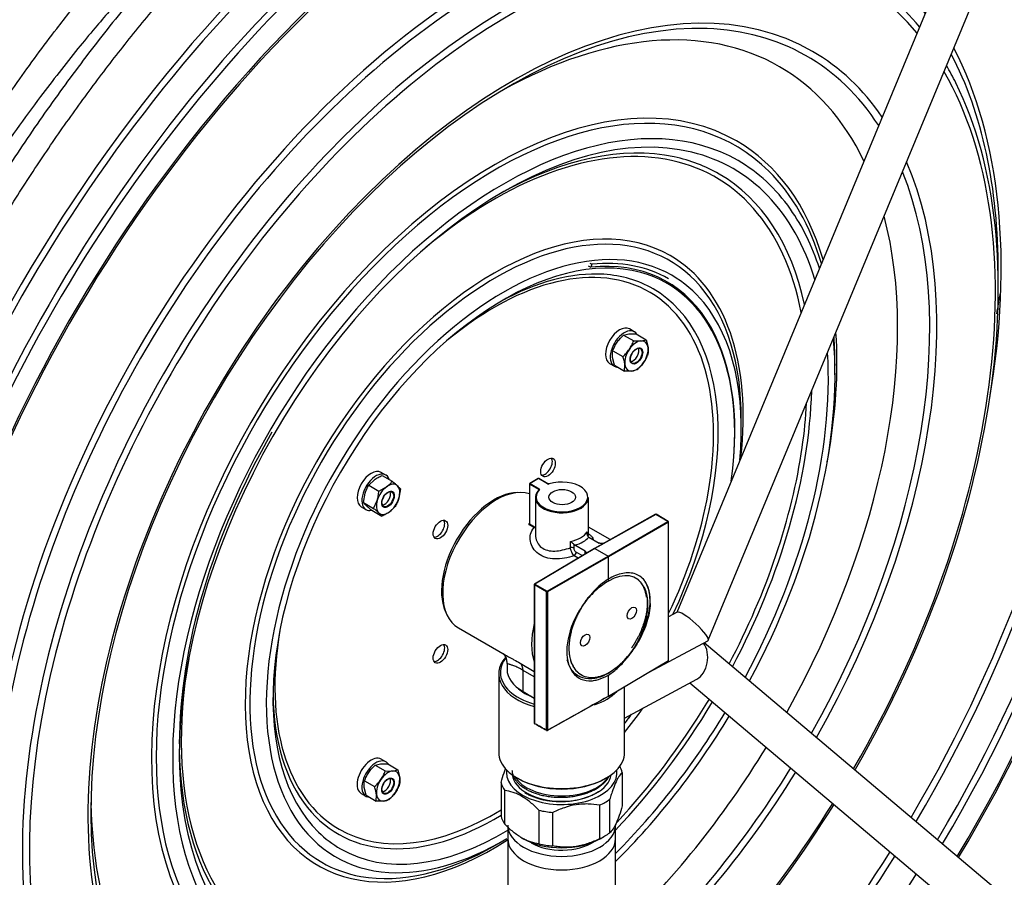
# Model space of a CAD drawing. Units: millimetres. Extents: x -2315 to 298, y -456 to 718.
# Drawn here: x -740 to -442, y -61 to 198 of the extents above; entities that cross this region are included whole.
import ezdxf

# ---------------------------------------------------------------- set-up
doc = ezdxf.new("R2010")
doc.units = ezdxf.units.MM
doc.layers.add('C__USERS_MARCIN_', color=7, linetype='Continuous')
doc.layers.add('Default', color=7, linetype='Continuous')

# ---------------------------------------------------------------- blocks, each defined once
blk = doc.blocks.new('SE1')
at = {"layer": 'C__USERS_MARCIN_', "color": 7, "linetype": 'Continuous'}
for p, q in [((211.7, 152.204), (194.348, 110.359)), ((195.297, 109.515), (212.892, 151.946)), ((191.674, 120.825), (191.752, 120.78)), ((191.72, 120.905), (191.778, 120.871)), ((191.778, 120.871), (191.752, 120.78)), ((204.055, 120.148), (204.055, 120.637)), ((192.741, 118.734), (192.898, 118.77)), ((192.741, 118.734), (193.046, 118.558)), ((193.062, 118.834), (192.92, 118.916)), ((193.118, 118.769), (193.422, 118.593)), ((193.046, 118.558), (193.266, 118.558)), ((193.422, 118.593), (193.48, 118.356)), ((192.468, 117.823), (192.411, 118.06)), ((192.416, 118.261), (192.721, 118.085)), ((192.32, 117.876), (192.462, 117.795)), ((192.468, 117.823), (192.773, 117.647)), ((192.773, 117.647), (192.779, 117.848)), ((199.124, 117.527), (199.124, 117.814)), ((193.149, 117.683), (192.993, 117.647)), ((196.296, 115.894), (196.296, 116.181)), ((185.562, 114.504), (185.42, 114.586)), ((185.451, 114.492), (185.755, 114.316)), ((185.046, 114.198), (185.217, 114.363)), ((185.046, 114.198), (185.35, 114.022)), ((189.897, 114.236), (189.897, 113.036)), ((190.178, 114.069), (189.902, 114.228)), ((189.902, 114.228), (189.902, 113.027)), ((190.161, 114.4), (189.907, 114.253)), ((190.171, 114.399), (189.917, 114.252)), ((189.917, 114.252), (190.192, 114.093)), ((190.447, 114.24), (190.171, 114.399)), ((190.457, 114.241), (190.181, 114.4)), ((184.888, 113.672), (184.935, 113.954)), ((185.35, 114.022), (185.584, 114.151)), ((186.003, 114.084), (185.955, 113.803)), ((190.178, 114.051), (190.178, 114.069)), ((184.888, 113.672), (185.193, 113.497)), ((185.193, 113.497), (185.303, 113.741)), ((190.078, 113.828), (190.078, 112.699)), ((191.678, 112.7), (191.678, 113.828)), ((184.82, 113.546), (184.962, 113.465)), ((185.135, 113.44), (185.44, 113.264)), ((185.845, 113.558), (185.674, 113.393)), ((193.704, 113.319), (191.865, 112.29)), ((193.714, 113.318), (191.875, 112.289)), ((194.08, 113.106), (193.714, 113.318)), ((194.09, 113.107), (193.724, 113.319)), ((190.037, 112.918), (189.89, 113.004)), ((189.902, 113.027), (190.05, 112.942)), ((192.271, 112.06), (194.08, 113.106)), ((194.094, 113.082), (192.285, 112.036)), ((194.094, 108.902), (194.094, 113.082)), ((194.1, 108.91), (194.1, 113.09)), ((191.636, 112.79), (191.636, 112.71)), ((192.338, 112.554), (191.678, 112.935)), ((191.134, 112.312), (191.134, 112.5)), ((191.236, 112.411), (191.236, 112.299)), ((191.266, 112.387), (191.236, 112.411)), ((191.581, 112.206), (191.266, 112.387)), ((191.66, 112.656), (191.69, 112.632)), ((191.69, 112.632), (192.005, 112.45)), ((191.865, 112.29), (190.055, 111.212)), ((191.875, 112.289), (190.065, 111.211)), ((191.309, 112.18), (191.498, 112.071)), ((191.58, 112.126), (191.58, 112.195)), ((191.875, 112.289), (192.271, 112.06)), ((190.431, 111), (192.271, 112.06)), ((192.285, 112.036), (190.445, 110.975)), ((191.371, 111.996), (191.25, 112.065)), ((192.285, 111.301), (192.285, 112.036)), ((190.045, 111.195), (190.045, 107.012)), ((190.065, 111.211), (190.431, 111)), ((190.417, 110.975), (190.051, 111.187)), ((190.051, 111.187), (190.051, 107.004)), ((190.417, 106.796), (190.417, 110.975)), ((190.445, 110.975), (190.445, 106.796)), ((194.357, 110.364), (194.1, 110.226)), ((187.755, 109.889), (189.162, 109.077)), ((193.367, 108.468), (195.284, 109.501)), ((212.784, 94.572), (195.173, 109.441)), ((189.221, 108.826), (189.221, 108.64)), ((189.622, 108.821), (190.045, 108.577)), ((192.285, 107.827), (194.094, 108.902)), ((190.045, 108.411), (189.704, 108.607)), ((189.704, 107.967), (189.704, 108.607)), ((188.971, 108.5), (188.971, 106.132)), ((192.285, 107.827), (192.285, 108.466)), ((192.771, 107.168), (194.954, 108.343)), ((194.745, 108.231), (211.816, 93.818)), ((189.704, 107.967), (190.045, 107.772)), ((192.771, 106.132), (192.771, 108.115)), ((189.978, 107.806), (189.811, 107.89)), ((190.445, 106.796), (192.285, 107.827)), ((185.562, 105.844), (185.42, 105.925)), ((185.241, 105.743), (185.398, 105.779)), ((185.241, 105.743), (185.546, 105.568)), ((185.546, 105.568), (185.766, 105.567)), ((185.618, 105.779), (185.922, 105.603)), ((185.922, 105.603), (185.98, 105.366)), ((184.916, 105.27), (185.221, 105.095)), ((189.528, 105.357), (189.563, 105.336)), ((192.179, 105.336), (192.215, 105.357)), ((192.702, 105.526), (192.702, 104.513)), ((184.968, 104.833), (184.911, 105.07)), ((189.04, 105.22), (189.04, 104.208)), ((189.153, 103.964), (189.153, 104.977)), ((184.82, 104.886), (184.962, 104.804)), ((184.968, 104.833), (185.273, 104.657)), ((185.273, 104.657), (185.279, 104.857)), ((185.649, 104.692), (185.493, 104.656)), ((192.324, 103.7), (192.324, 104.712)), ((190.185, 104.381), (190.185, 103.369)), ((192.016, 104.534), (192.016, 103.522)), ((190.606, 103.303), (190.606, 104.316)), ((189.246, 103.928), (189.246, 103.52)), ((192.496, 103.52), (192.496, 103.928)), ((188.876, 103.33), (189.125, 103.473)), ((189.669, 103.544), (189.69, 103.532)), ((192.052, 103.532), (192.179, 103.605))]:
    blk.add_line(p, q, dxfattribs=at)
for centre, start, end in [((189.917, 114.236), 120, 180), ((190.171, 114.383), 60, 120), ((193.714, 113.301), 60, 119.2367), ((194.08, 113.09), 0, 60), ((190.065, 111.195), 120.7633, 180), ((194.08, 108.91), 300.9093, 0), ((190.065, 107.012), 180, 240.2944), ((190.431, 106.804), 240.3655, 299.0899)]:
    blk.add_arc(centre, 0.02, start, end, dxfattribs=at)
for centre, major_axis, ratio, start_param, end_param in [((188.835, 111.921), (14.325, 24.811), 0.57735, 0, 3.949198), ((188.897, 111.885), (-14.219, -24.627), 0.57735, 3.02178, 6.283185), ((189.321, 111.641), (13.919, 24.108), 0.57735, 0, 3.503556), ((189.383, 111.605), (-13.813, -23.925), 0.57735, 3.047589, 6.283185), ((189.383, 111.605), (13.312, 23.057), 0.57735, 0, 3.920153), ((189.321, 111.641), (-13.206, -22.874), 0.57735, 3.453674, 5.986428), ((189.383, 111.605), (-13.813, -23.925), 0.57735, 1.543765, 2.968595), ((188.835, 111.921), (10.825, 18.749), 0.57735, 0, 3.954023), ((189.383, 111.605), (13.312, 23.057), 0.57735, 4.68823, 6.094384), ((188.897, 111.885), (-10.719, -18.565), 0.57735, 2.902201, 6.283185), ((189.321, 111.641), (-13.206, -22.874), 0.57735, 1.547761, 2.944255), ((189.321, 111.641), (10.419, 18.046), 0.57735, 0, 3.513817), ((188.897, 111.885), (12.906, 22.355), 0.57735, 4.694615, 6.039891), ((189.383, 111.605), (-10.313, -17.862), 0.57735, 2.93367, 6.283185), ((188.835, 111.921), (-12.8, -22.171), 0.57735, 1.554235, 2.888799), ((189.321, 111.641), (13.919, 24.108), 0.57735, 4.685237, 5.931987), ((189.383, 111.605), (9.062, 15.696), 0.57735, 0, 3.916301), ((189.321, 111.641), (10.419, 18.046), 0.57735, 6.073547, 6.283185), ((189.321, 111.641), (-8.956, -15.512), 0.57735, 3.438531, 5.982945), ((188.835, 111.921), (8.612, 14.917), 0.57735, 0, 0.765646), ((189.321, 111.641), (-8.956, -15.512), 0.57735, 2.854969, 3.438531), ((189.383, 111.605), (9.062, 15.696), 0.57735, 6.010717, 6.283185), ((188.835, 111.921), (10.825, 18.749), 0.57735, 5.282615, 5.933654), ((188.897, 111.885), (-10.719, -18.565), 0.57735, 2.356194, 2.792403), ((188.835, 111.921), (8.612, 14.917), 0.57735, 5.908943, 6.283185), ((189.383, 111.605), (-10.313, -17.862), 0.57735, 1.570796, 2.821433), ((189.321, 111.641), (10.419, 18.046), 0.57735, -0.3651, -0.320801), ((188.835, 111.921), (7.317, 12.674), 0.57735, 0, 3.966899), ((189.321, 111.641), (10.419, 18.046), 0.57735, 4.712394, 5.918085), ((188.876, 111.897), (-7.247, -12.551), 0.57735, 2.991851, 6.283185), ((189.125, 111.754), (7.071, 12.247), 0.57735, 0, 3.412164), ((189.125, 111.754), (-6.929, -12.002), 0.57735, 3.308681, 6.129207), ((188.835, 111.921), (7.317, 12.674), 0.57735, 5.782667, 6.283185), ((188.835, 111.921), (-6.683, -11.575), 0.57735, 2.553608, 4.14597), ((188.876, 111.897), (6.753, 11.697), 0.57735, 0.185364, 0.772459), ((188.876, 111.897), (6.753, 11.697), 0.57735, 0, 0.185364), ((189.125, 111.754), (-6.929, -12.002), 0.57735, 2.646054, 3.308681), ((189.125, 111.754), (7.071, 12.247), 0.57735, 6.022693, 6.283185), ((188.876, 111.897), (-7.247, -12.551), 0.57735, 2.639885, 2.991851), ((189.383, 111.605), (9.062, 15.696), 0.57735, 4.725461, 5.877272), ((188.876, 111.897), (6.753, 11.697), 0.57735, 5.714721, 6.283185), ((189.321, 111.641), (-8.956, -15.512), 0.57735, 1.585972, 2.718579), ((188.835, 111.921), (5.317, 9.21), 0.57735, 0, 3.980785), ((189.125, 111.754), (7.071, 12.247), 0.57735, 5.805025, 6.022693), ((188.835, 111.921), (8.612, 14.917), 0.57735, 4.738173, 5.756938), ((188.876, 111.897), (-5.247, -9.087), 0.57735, 2.942116, 6.283185), ((189.125, 111.754), (5.071, 8.783), 0.57735, 0, 3.421199), ((189.125, 111.754), (-4.929, -8.538), 0.57735, 3.291317, 6.136364), ((189.1, 111.768), (-4.95, -8.574), 0.57735, 2.178805, 3.538505), ((188.835, 111.921), (5.317, 9.21), 0.57735, 5.35959, 6.283185), ((188.835, 111.921), (-4.683, -8.111), 0.57735, 2.132725, 4.138176), ((189.1, 111.768), (-5, -8.66), 0.57735, 3.141593, 3.538505), ((188.876, 111.897), (4.753, 8.233), 0.57735, 0.27819, 0.764898), ((188.876, 111.897), (4.753, 8.233), 0.57735, 0, 0.27819), ((189.125, 111.754), (-4.929, -8.538), 0.57735, 2.181597, 3.291317), ((189.125, 111.754), (5.071, 8.783), 0.57735, 6.068528, 6.283185), ((188.876, 111.897), (4.753, 8.233), 0.57735, 4.848609, 6.283185), ((188.876, 111.897), (-5.247, -9.087), 0.57735, 2.356194, 2.942116), ((189.125, 111.754), (5.071, 8.783), 0.57735, 5.386675, 6.068528), ((192.62, 118.396), (-0.3, -0.52), 0.57735, 3.141593, 6.283185), ((192.762, 118.314), (-0.3, -0.52), 0.57735, 2.835627, 6.283185), ((189.125, 111.754), (7.071, 12.247), 0.57735, 4.76224, 5.595809), ((188.835, 111.921), (7.317, 12.674), 0.57735, 5.269046, 5.575908), ((188.876, 111.897), (-7.247, -12.551), 0.57735, -3.926991, -3.852652), ((193.129, 118.102), (0.25, 0.433), 0.57735, 0.389073, 1.43627), ((193.027, 118.161), (-0.125, -0.217), 0.57735, 0.391784, 2.749809), ((193.129, 118.102), (-0.25, -0.433), 0.57735, 2.483468, 3.530665), ((193.129, 118.102), (0.25, 0.433), 0.57735, 4.577863, 5.62506), ((193.129, 118.102), (-0.25, -0.433), 0.57735, 4.577863, 5.62506), ((189.125, 111.754), (-6.929, -12.002), 0.57735, 1.623797, 2.427448), ((192.762, 118.314), (-0.3, -0.52), 0.57735, 0, 0.305966), ((193.129, 118.102), (0.25, 0.433), 0.57735, 2.483468, 3.530665), ((193.129, 118.102), (-0.25, -0.433), 0.57735, 0.389073, 1.43627), ((188.876, 111.897), (6.753, 11.697), 0.57735, 4.773341, 5.465343), ((188.835, 111.921), (-6.683, -11.575), 0.57735, -4.106515, -3.990305), ((188.876, 111.897), (6.753, 11.697), 0.57735, 1.570796, 2.356194), ((188.835, 111.921), (-6.683, -11.575), 0.57735, 1.634149, 2.176671), ((190.371, 114.787), (-0.155, -0.268), 0.57735, 0.289135, 2.852457), ((188.835, 111.921), (7.317, 12.674), 0.57735, -1.026254, -1.014139), ((185.12, 114.066), (-0.3, -0.52), 0.57735, 3.141593, 6.283185), ((185.262, 113.984), (-0.3, -0.52), 0.57735, 2.668872, 6.283185), ((185.629, 113.772), (-0.25, -0.433), 0.57735, 3.007066, 4.054264), ((185.629, 113.772), (0.25, 0.433), 0.57735, 5.101462, 6.148659), ((189.917, 114.236), (0.02, 0), 0.57735, 3.141593, 3.926991), ((189.917, 114.236), (-0.01, -0.0173), 0.57735, 3.926991, 5.497787), ((189.917, 114.236), (0.01, -0.0173), 0.57735, 2.356194, 3.141593), ((190.878, 113.844), (0.78, 0), 0.57735, 2.627815, 8.367759), ((190.171, 114.383), (0.01, -0.0173), 0.57735, 2.356194, 3.141593), ((190.171, 114.383), (-0.01, -0.0173), 0.57735, 3.141593, 3.926991), ((190.447, 114.224), (-0.01, -0.0173), 0.57735, 3.141808, 3.926991), ((190.475, 114.256), (-0.04, 0), 0.57735, 0.785398, 2.084574), ((190.495, 114.22), (0.0062, -0.019), 0.401284, 2.459618, 3.156175), ((185.629, 113.772), (-0.25, -0.433), 0.57735, 4.054264, 5.101462), ((185.527, 113.831), (-0.125, -0.217), 0.57735, 0.391784, 2.749809), ((188.835, 111.921), (1.125, 1.949), 0.57735, 0.332127, 2.809465), ((188.905, 111.88), (1.15, 1.992), 0.57735, 0.130042, 3.141593), ((190.878, 113.828), (0.8, 0), 0.57735, 2.627815, 6.283185), ((190.192, 114.077), (0.01, 0.0173), 0.57735, 0.785398, 2.356194), ((190.164, 114.06), (-0.02, 0), 0.57735, 3.293887, 3.926991), ((190.199, 114.049), (0.0143, -0.014), 0.711082, 3.158496, 3.748985), ((190.199, 114.049), (0.0143, -0.014), 0.711082, 2.178189, 3.158496), ((190.164, 114.077), (-0.04, 0), 0.57735, 2.627815, 3.926991), ((188.835, 111.921), (-4.683, -8.111), 0.57735, 1.704457, 2.132725), ((185.629, 113.772), (-0.25, -0.433), 0.57735, 5.101462, 6.148659), ((185.629, 113.772), (0.25, 0.433), 0.57735, 4.054264, 5.101462), ((185.262, 113.984), (-0.3, -0.52), 0.57735, 0, 0.446851), ((185.629, 113.772), (0.25, 0.433), 0.57735, 3.007066, 4.054264), ((193.714, 113.301), (0.0098, -0.0175), 0.577316, 2.363916, 3.141593), ((193.714, 113.301), (-0.01, -0.0173), 0.57735, 3.141593, 3.919299), ((187.121, 112.911), (-0.155, -0.268), 0.57735, 0.289135, 2.852457), ((189.888, 113.055), (-0.0111, 0.0166), 0.530816, 2.320264, 2.866519), ((189.888, 113.019), (0.01, 0.0173), 0.57735, 4.021961, 5.497787), ((194.08, 113.09), (-0.01, -0.0173), 0.57735, 3.141593, 3.919299), ((194.08, 113.09), (-0.01, 0.0173), 0.58679, 3.926499, 5.497228), ((194.08, 113.09), (-0.02, 0), 0.57735, 2.364921, 3.141593), ((190.036, 112.934), (-0.01, -0.0173), 0.57735, 0.880368, 2.356194), ((190.878, 112.938), (0.8, 0), 0.57735, 5.037233, 5.958341), ((190.878, 112.856), (0.9, 0), 0.57735, 5.15795, 5.837624), ((191.166, 112.258), (0.1, 0), 0.57735, 0.785398, 1.89564), ((191.238, 112.139), (0.05, 0.0866), 0.57735, 4.094439, 5.497787), ((191.665, 112.146), (-0.06, 0.104), 0.577316, 0.676235, 0.785369), ((191.51, 112.154), (-0.1, 0), 0.57735, 3.140222, 3.926991), ((191.875, 112.272), (0.01, -0.0173), 0.577316, 2.356224, 3.149284), ((192.271, 112.044), (-0.01, 0.0173), 0.577389, 3.927016, 5.497745), ((192.285, 109.929), (-0.829, -1.461), 0.57229, 2.78096, 3.922703), ((190.065, 111.195), (0.02, 0), 0.57735, 3.141593, 3.926991), ((190.065, 111.195), (0.01, 0.0173), 0.57735, 0.79309, 2.356194), ((190.065, 111.195), (0.0102, -0.0172), 0.577316, 2.348532, 3.141591), ((192.285, 109.929), (0.851, 1.449), 0.582366, 0.789838, 0.934995), ((190.431, 110.983), (-0.01, -0.0173), 0.57735, 3.934683, 5.497787), ((190.431, 110.983), (0.02, 0), 0.57735, 3.926991, 5.48906), ((190.431, 110.983), (0.01, -0.0173), 0.567832, 0.785941, 2.35667), ((194.821, 109.932), (0.471, -0.426), 0.204185, 0, 3.069053), ((191.603, 110.323), (-1.163, -1.984), 0.581767, 5.186919, 5.816453), ((188.835, 111.921), (-4.683, -8.111), 0.57735, 5.283589, 6.283185), ((194.821, 108.953), (0.068, 0.652), 0.697327, 3.584665, 5.608665), ((194.821, 109.932), (0.471, -0.426), 0.204185, 6.210646, 6.283185), ((187.121, 109.158), (-0.155, -0.268), 0.57735, 0.289135, 2.852457), ((188.835, 111.921), (-6.683, -11.575), 0.57735, 5.278808, 6.283185), ((190.871, 108.5), (1.9, 0), 0.57735, 2.673482, 4.26252), ((190.871, 108.541), (-1.85, 0), 0.57735, 5.847789, 6.283185), ((189.351, 108.403), (0.25, 0.433), 0.57735, 5.497787, 6.193094), ((194.08, 108.91), (-0.0103, 0.0172), 0.576793, 3.141593, 3.917791), ((194.08, 108.91), (-0.02, 0), 0.57735, 2.364921, 3.141593), ((190.871, 108.541), (-1.85, 0), 0.57735, 0, 1.107835), ((190.871, 108.64), (1.65, 0), 0.57735, 3.141593, 3.926991), ((192.285, 109.929), (0.835, 1.446), 0.57735, 2.740591, 3.150712), ((190.871, 108.541), (1.555, 0), 0.57735, 3.670796, 4.064442), ((190.871, 108.5), (-1.505, 0), 0.57735, 0.579226, 0.785398), ((190.871, 108.624), (1.632, 0), 0.57735, 3.831046, 3.926991), ((190.871, 108.502), (1.5, 0), 0.57735, 3.767434, 3.926991), ((189.719, 107.975), (0.01, 0.0173), 0.57735, 2.356194, 3.809071), ((190.871, 108.5), (1.9, 0), 0.57735, 5.259746, 5.777346), ((188.876, 111.897), (4.753, 8.233), 0.57735, 2.374529, 2.919174), ((189.704, 107.829), (-0.075, -0.13), 0.57735, -3.926991, -3.776907), ((188.876, 111.897), (6.753, 11.697), 0.57735, 4.315741, 4.682888), ((188.835, 111.921), (-6.683, -11.575), 0.57735, 1.532386, 1.542717), ((189.125, 111.754), (-6.929, -12.002), 0.57735, 1.137583, 1.535711), ((188.835, 111.921), (-6.683, -11.575), 0.57735, 1.187837, 1.532386), ((189.125, 111.754), (5.071, 8.783), 0.57735, 4.460403, 4.552507), ((189.125, 111.754), (7.071, 12.247), 0.57735, 4.270032, 4.675939), ((189.125, 111.754), (-4.929, -8.538), 0.57735, 1.335838, 1.372951), ((189.1, 111.768), (-4.95, -8.574), 0.57735, 1.337461, 1.372871), ((190.065, 107.012), (0.02, 0), 0.57735, 3.141594, 3.926991), ((190.065, 107.012), (0.0099, 0.0174), 0.580756, 2.353219, 3.141593), ((190.065, 107.012), (0.0099, 0.0174), 0.580756, 3.141593, 3.913414), ((190.431, 106.804), (0.0099, 0.0174), 0.581571, 2.352498, 3.141593), ((190.431, 106.804), (0.02, 0), 0.57735, 3.926991, 5.48906), ((190.431, 106.804), (-0.0097, 0.0175), 0.57781, 3.141593, 3.936123), ((188.876, 111.897), (6.753, 11.697), 0.57735, 2.369133, 2.873566), ((188.835, 111.921), (8.612, 14.917), 0.57735, 4.232636, 4.667446), ((185.12, 105.406), (0.3, 0.52), 0.57735, 0, 3.141593), ((185.262, 105.324), (0.3, 0.52), 0.57735, 0, 3.447558), ((185.262, 105.324), (0.3, 0.52), 0.57735, 5.97722, 6.283185), ((190.871, 106.132), (-1.9, 0), 0.57735, 0, 3.141593), ((188.835, 111.921), (-12.8, -22.171), 0.57735, 5.305445, 6.283185), ((185.629, 105.112), (0.25, 0.433), 0.57735, 0.389073, 1.43627), ((185.629, 105.112), (-0.25, -0.433), 0.57735, 2.483468, 3.530665), ((190.871, 105.52), (-1.67, 0), 0.57735, 0, 3.227483), ((190.871, 105.52), (-1.67, 0), 0.57735, 6.197295, 6.283185), ((189.321, 111.641), (-8.956, -15.512), 0.57735, 1.039283, 1.518016), ((190.871, 105.373), (1.85, 0), 0.57735, 0.143666, 0.322495), ((185.629, 105.112), (-0.25, -0.433), 0.57735, 4.577863, 5.62506), ((185.527, 105.171), (-0.125, -0.217), 0.57735, 0.391784, 2.749809), ((185.629, 105.112), (0.25, 0.433), 0.57735, 4.577863, 5.62506), ((190.871, 105.52), (1.5, 0), 0.57735, 3.215513, 6.209265), ((190.871, 105.683), (-1.5, 0), 0.57735, 0.329484, 2.812109), ((190.871, 106.091), (1.85, 0), 0.57735, 3.926991, 5.497787), ((189.383, 111.605), (9.062, 15.696), 0.57735, 4.172922, 4.65831), ((190.871, 105.373), (-1.85, 0), 0.57735, 0.143666, 0.379933), ((185.629, 105.112), (0.25, 0.433), 0.57735, 2.483468, 3.530665), ((185.629, 105.112), (-0.25, -0.433), 0.57735, 0.389073, 1.43627), ((190.871, 105.373), (1.85, 0), 0.57735, -0.903532, -0.667265), ((188.835, 111.921), (8.612, 14.917), 0.57735, 2.375946, 3.960872), ((188.876, 111.897), (4.753, 8.233), 0.57735, 2.919174, 3.951405), ((188.835, 111.921), (-4.683, -8.111), 0.57735, 0, 0.816439), ((190.871, 105.373), (-1.85, 0), 0.57735, 1.190864, 1.42713), ((189.383, 111.605), (-10.313, -17.862), 0.57735, 1.000534, 1.51075), ((189.321, 111.641), (10.419, 18.046), 0.57735, 4.14441, 4.652518), ((190.871, 104.361), (-1.85, 0), 0.57735, 0.143666, 0.379933), ((189.125, 111.754), (-4.929, -8.538), 0.57735, 0, 0.8028), ((190.871, 103.928), (1.625, 0), 0.57735, 3.141593, 6.283185), ((189.125, 111.754), (-4.929, -8.538), 0.57735, 6.136364, 6.283185), ((189.125, 111.754), (5.071, 8.783), 0.57735, 3.421199, 3.939113), ((190.871, 103.52), (1.625, 0), 0.57735, 3.141651, 6.283142), ((190.871, 104.214), (-1.67, 0), 0.57735, 0.785398, 2.356194), ((190.871, 104.361), (1.85, 0), 0.57735, -0.903532, -0.667265), ((188.876, 111.897), (-5.247, -9.087), 0.57735, 0.204852, 0.785398), ((190.871, 103.928), (-1.3, 0), 0.57735, 0.785398, 2.416086), ((190.871, 104.361), (-1.85, 0), 0.57735, 1.190864, 1.42713), ((188.897, 111.885), (12.906, 22.355), 0.57735, 4.124981, 4.647541), ((188.835, 111.921), (-12.8, -22.171), 0.57735, 0.988678, 1.506767), ((188.876, 111.897), (-5.247, -9.087), 0.57735, 0, 0.204852), ((189.321, 111.641), (-13.206, -22.874), 0.57735, 0.955352, 1.501768)]:
    blk.add_ellipse(centre, major_axis=major_axis, ratio=ratio, start_param=start_param, end_param=end_param, dxfattribs=at)
for centre, major_axis in [((193.129, 118.102), (0.134, 0.232)), ((193.122, 118.106), (-0.125, -0.217)), ((190.46, 114.736), (-0.155, -0.268)), ((185.629, 113.772), (0.134, 0.232)), ((185.622, 113.776), (-0.125, -0.217)), ((190.888, 113.838), (0.4, 0)), ((187.21, 112.859), (-0.155, -0.268)), ((192.993, 110.337), (-0.1, -0.173)), ((191.578, 109.521), (-0.1, -0.173)), ((187.21, 109.107), (-0.155, -0.268)), ((185.629, 105.112), (0.134, 0.232)), ((185.622, 105.116), (-0.125, -0.217))]:
    blk.add_ellipse(centre, major_axis=major_axis, ratio=0.57735, dxfattribs=at)
for points, knots in [([(168.505, 89.405), (168.452, 89.509), (168.25, 89.9), (167.917, 90.723), (167.544, 91.806), (167.231, 92.96), (166.98, 94.165), (166.792, 95.422), (166.667, 96.725), (166.606, 98.073), (166.609, 99.459), (166.676, 100.882), (166.807, 102.337), (167.001, 103.819), (167.259, 105.324), (167.579, 106.848), (167.961, 108.387), (168.403, 109.936), (168.904, 111.49), (169.463, 113.045), (170.079, 114.597), (170.749, 116.141), (171.472, 117.673), (172.245, 119.188), (173.066, 120.682), (173.934, 122.15), (174.845, 123.588), (175.796, 124.993), (176.786, 126.359), (177.811, 127.684), (178.868, 128.963), (179.954, 130.192), (181.066, 131.369), (182.2, 132.489), (183.354, 133.55), (184.524, 134.548), (185.707, 135.481), (186.899, 136.346), (188.096, 137.14), (189.296, 137.862), (190.494, 138.509), (191.687, 139.079), (192.872, 139.572), (194.045, 139.985), (195.202, 140.318), (196.345, 140.572), (197.451, 140.735), (198.249, 140.814), (198.62, 140.815), (198.661, 140.815)], [0, 0, 0, 0, 0.00651, 0.028598, 0.050661, 0.072703, 0.094731, 0.11675, 0.138764, 0.160775, 0.182785, 0.204795, 0.226808, 0.248823, 0.270841, 0.292863, 0.314887, 0.336914, 0.358945, 0.380977, 0.403012, 0.425049, 0.447087, 0.469126, 0.491166, 0.513206, 0.535246, 0.557286, 0.579324, 0.601361, 0.623396, 0.645428, 0.667458, 0.689485, 0.711509, 0.733529, 0.755546, 0.777559, 0.799567, 0.821573, 0.843575, 0.865576, 0.887576, 0.909578, 0.931583, 0.953596, 0.975621, 0.997664, 1, 1, 1, 1]), ([(179.33, 130.534), (179.186, 130.375), (178.586, 129.705), (177.551, 128.485), (176.26, 126.833), (175.023, 125.116), (173.847, 123.342), (172.735, 121.518), (171.694, 119.653), (170.727, 117.754), (169.838, 115.829), (169.032, 113.888), (168.312, 111.937), (167.681, 109.986), (167.142, 108.042), (166.697, 106.115), (166.349, 104.212), (166.098, 102.341), (165.946, 100.511), (165.894, 98.729), (165.942, 97.002), (166.09, 95.34), (166.339, 93.748), (166.686, 92.234), (167.131, 90.804), (167.671, 89.465), (168.305, 88.223), (169.029, 87.085), (169.84, 86.054), (170.734, 85.136), (171.706, 84.334), (172.753, 83.651), (173.869, 83.091), (175.05, 82.655), (176.291, 82.346), (177.587, 82.163), (178.932, 82.11), (180.32, 82.185), (181.747, 82.388), (183.205, 82.72), (184.688, 83.178), (186.19, 83.76), (187.703, 84.464), (188.986, 85.159), (189.762, 85.625), (190.032, 85.793)], [0.4429806, 0.4429806, 0.4429806, 0.4429806, 0.4462793, 0.4567688, 0.4672572, 0.4777447, 0.4882315, 0.498718, 0.5092044, 0.5196909, 0.5301779, 0.5406657, 0.5511544, 0.5616443, 0.5721358, 0.5826292, 0.5931245, 0.6036218, 0.6141215, 0.6246232, 0.6351266, 0.6456311, 0.6561352, 0.6666367, 0.6771333, 0.6876219, 0.6980985, 0.7085573, 0.7189973, 0.7294173, 0.7398184, 0.7502036, 0.7605828, 0.7709627, 0.7813506, 0.7917555, 0.8021794, 0.8126223, 0.8230826, 0.8335585, 0.8440451, 0.8545386, 0.8650361, 0.8755356, 0.8811499, 0.8811499, 0.8811499, 0.8811499]), ([(178.417, 129.846), (178.349, 129.774), (178.142, 129.552), (177.849, 129.231), (177.513, 128.857), (177.174, 128.469), (176.749, 127.972), (176.048, 127.125), (175.002, 125.786), (173.679, 123.929), (172.389, 121.91), (171.243, 119.916), (170.28, 118.056), (169.457, 116.29), (168.806, 114.742), (168.293, 113.396), (167.874, 112.195), (167.479, 110.952), (167.082, 109.552), (166.702, 107.978), (166.362, 106.238), (166.093, 104.356), (165.924, 102.285), (165.913, 100.882), (165.938, 100.147), (165.938, 100.146)], [0.0665537, 0.0665537, 0.0665537, 0.0665537, 0.0682362, 0.0717148, 0.0739339, 0.0767242, 0.0804105, 0.0849274, 0.0951196, 0.1086297, 0.1224844, 0.1344098, 0.1463441, 0.156951, 0.1667202, 0.1744406, 0.1812891, 0.1884086, 0.1969157, 0.2066536, 0.2171051, 0.2290058, 0.2419831, 0.2570191, 0.2570432, 0.2570432, 0.2570432, 0.2570432]), ([(165.953, 97.205), (165.892, 97.576), (165.755, 98.573), (165.634, 100.256), (165.636, 102.094), (165.739, 103.828), (165.918, 105.486), (166.2, 107.279), (166.571, 109.061), (166.972, 110.644), (167.324, 111.863), (167.627, 112.828), (167.959, 113.817), (168.412, 115.069), (169.028, 116.618), (169.79, 118.35), (170.697, 120.212), (171.791, 122.24), (173.044, 124.323), (174.349, 126.272), (175.351, 127.634), (175.894, 128.333), (176.029, 128.505)], [0.2232962, 0.2232962, 0.2232962, 0.2232962, 0.2314342, 0.2447242, 0.257754, 0.2672148, 0.2773939, 0.2882639, 0.299531, 0.3089788, 0.3160612, 0.3208058, 0.3257806, 0.3332439, 0.3425753, 0.352777, 0.3636612, 0.3756792, 0.3895009, 0.4024498, 0.4133258, 0.4169153, 0.4169153, 0.4169153, 0.4169153]), ([(192.547, 118.516), (192.575, 118.556), (192.606, 118.594), (192.671, 118.667), (192.705, 118.701), (192.741, 118.734)], [0, 0, 0, 0, 0.5, 0.5, 1, 1, 1, 1]), ([(192.898, 118.77), (192.914, 118.771), (192.931, 118.772), (192.965, 118.774), (192.983, 118.774), (193.039, 118.774), (193.078, 118.772), (193.118, 118.769)], [0, 0, 0, 0, 0.25, 0.25, 0.5, 0.5, 1, 1, 1, 1]), ([(192.416, 118.261), (192.433, 118.305), (192.452, 118.349), (192.496, 118.434), (192.52, 118.476), (192.547, 118.516)], [0, 0, 0, 0, 0.5, 0.5, 1, 1, 1, 1]), ([(192.915, 118.303), (192.942, 118.343), (192.967, 118.386), (193.01, 118.471), (193.029, 118.514), (193.046, 118.558)], [0, 0, 0, 0, 0.5, 0.5, 1, 1, 1, 1]), ([(193.266, 118.558), (193.282, 118.559), (193.297, 118.561), (193.326, 118.566), (193.339, 118.568), (193.378, 118.578), (193.401, 118.585), (193.422, 118.593)], [0, 0, 0, 0, 0.25, 0.25, 0.5, 0.5, 1, 1, 1, 1]), ([(193.48, 118.356), (193.482, 118.338), (193.484, 118.32), (193.485, 118.284), (193.485, 118.267), (193.483, 118.217), (193.48, 118.186), (193.474, 118.156)], [0, 0, 0, 0, 0.25, 0.25, 0.5, 0.5, 1, 1, 1, 1]), ([(192.411, 118.06), (192.409, 118.079), (192.407, 118.097), (192.406, 118.132), (192.406, 118.149), (192.407, 118.199), (192.411, 118.231), (192.416, 118.261)], [0, 0, 0, 0, 0.25, 0.25, 0.5, 0.5, 1, 1, 1, 1]), ([(192.721, 118.085), (192.757, 118.118), (192.792, 118.153), (192.857, 118.225), (192.888, 118.263), (192.915, 118.303)], [0, 0, 0, 0, 0.5, 0.5, 1, 1, 1, 1]), ([(192.779, 117.848), (192.776, 117.866), (192.773, 117.885), (192.766, 117.924), (192.762, 117.944), (192.747, 118.003), (192.735, 118.044), (192.721, 118.085)], [0, 0, 0, 0, 0.25, 0.25, 0.5, 0.5, 1, 1, 1, 1]), ([(193.474, 118.156), (193.457, 118.112), (193.439, 118.069), (193.396, 117.983), (193.371, 117.941), (193.343, 117.901)], [0, 0, 0, 0, 0.5, 0.5, 1, 1, 1, 1]), ([(193.343, 117.901), (193.316, 117.861), (193.286, 117.823), (193.221, 117.75), (193.185, 117.716), (193.149, 117.683)], [0, 0, 0, 0, 0.5, 0.5, 1, 1, 1, 1]), ([(192.993, 117.647), (192.977, 117.645), (192.96, 117.644), (192.925, 117.643), (192.907, 117.643), (192.852, 117.643), (192.813, 117.645), (192.773, 117.647)], [0, 0, 0, 0, 0.25, 0.25, 0.5, 0.5, 1, 1, 1, 1]), ([(185.217, 114.363), (185.234, 114.376), (185.252, 114.388), (185.289, 114.411), (185.308, 114.422), (185.367, 114.454), (185.408, 114.473), (185.451, 114.492)], [0, 0, 0, 0, 0.25, 0.25, 0.5, 0.5, 1, 1, 1, 1]), ([(184.935, 113.954), (184.942, 113.976), (184.95, 113.998), (184.966, 114.041), (184.974, 114.061), (185.002, 114.122), (185.023, 114.161), (185.046, 114.198)], [0, 0, 0, 0, 0.25, 0.25, 0.5, 0.5, 1, 1, 1, 1]), ([(185.584, 114.151), (185.602, 114.163), (185.618, 114.176), (185.649, 114.203), (185.664, 114.216), (185.706, 114.258), (185.732, 114.287), (185.755, 114.316)], [0, 0, 0, 0, 0.25, 0.25, 0.5, 0.5, 1, 1, 1, 1]), ([(185.755, 114.316), (185.785, 114.292), (185.813, 114.268), (185.865, 114.223), (185.89, 114.201), (185.91, 114.182)], [0, 0, 0, 0, 0.5, 0.5, 1, 1, 1, 1]), ([(185.91, 114.182), (185.931, 114.162), (185.949, 114.144), (185.979, 114.112), (185.992, 114.097), (186.003, 114.084)], [0, 0, 0, 0, 0.5, 0.5, 1, 1, 1, 1]), ([(190.489, 114.239), (190.488, 114.239), (190.486, 114.238), (190.479, 114.237), (190.471, 114.237), (190.464, 114.238), (190.459, 114.24), (190.458, 114.241), (190.457, 114.241)], [0, 0, 0, 0, 0.075366, 0.281248, 0.502899, 0.729247, 0.921909, 1, 1, 1, 1]), ([(185.303, 113.741), (185.31, 113.764), (185.316, 113.786), (185.326, 113.832), (185.331, 113.856), (185.342, 113.926), (185.347, 113.974), (185.35, 114.022)], [0, 0, 0, 0, 0.25, 0.25, 0.5, 0.5, 1, 1, 1, 1]), ([(184.98, 113.575), (184.959, 113.594), (184.941, 113.612), (184.911, 113.645), (184.899, 113.659), (184.888, 113.672)], [0, 0, 0, 0, 0.5, 0.5, 1, 1, 1, 1]), ([(185.135, 113.44), (185.106, 113.465), (185.077, 113.489), (185.025, 113.534), (185.001, 113.555), (184.98, 113.575)], [0, 0, 0, 0, 0.5, 0.5, 1, 1, 1, 1]), ([(185.955, 113.803), (185.949, 113.78), (185.941, 113.758), (185.925, 113.716), (185.916, 113.695), (185.888, 113.634), (185.867, 113.595), (185.845, 113.558)], [0, 0, 0, 0, 0.25, 0.25, 0.5, 0.5, 1, 1, 1, 1]), ([(185.348, 113.362), (185.327, 113.382), (185.303, 113.404), (185.25, 113.449), (185.222, 113.472), (185.193, 113.497)], [0, 0, 0, 0, 0.5, 0.5, 1, 1, 1, 1]), ([(185.44, 113.264), (185.429, 113.278), (185.417, 113.292), (185.387, 113.325), (185.369, 113.343), (185.348, 113.362)], [0, 0, 0, 0, 0.5, 0.5, 1, 1, 1, 1]), ([(185.674, 113.393), (185.657, 113.38), (185.639, 113.368), (185.602, 113.345), (185.583, 113.334), (185.524, 113.302), (185.483, 113.283), (185.44, 113.264)], [0, 0, 0, 0, 0.25, 0.25, 0.5, 0.5, 1, 1, 1, 1]), ([(189.889, 113.039), (189.882, 113.034), (189.878, 113.027), (189.878, 113.014), (189.882, 113.008), (189.89, 113.004)], [0, 0, 0, 0, 0.5, 0.5, 1, 1, 1, 1]), ([(191.25, 112.065), (191.061, 112.004), (190.852, 111.968), (190.474, 111.98), (190.298, 112.032), (190.037, 112.221), (189.951, 112.359), (189.9, 112.649), (189.936, 112.802), (190.037, 112.918)], [0, 0, 0, 0, 0.25, 0.25, 0.5, 0.5, 0.75, 0.75, 1, 1, 1, 1]), ([(190.078, 112.699), (190.078, 112.681), (190.079, 112.663), (190.095, 112.521), (190.157, 112.4), (190.313, 112.28), (190.375, 112.251), (190.511, 112.214), (190.586, 112.207), (190.816, 112.215), (190.982, 112.256), (191.134, 112.312)], [0.2141999, 0.2141999, 0.2141999, 0.2141999, 0.25, 0.25, 0.5, 0.5, 0.625, 0.625, 0.75, 0.75, 1, 1, 1, 1]), ([(191.636, 112.79), (191.631, 112.767), (191.63, 112.743), (191.635, 112.708), (191.637, 112.696), (191.647, 112.674), (191.652, 112.665), (191.66, 112.656)], [0, 0, 0, 0, 0.5, 0.5, 0.75, 0.75, 1, 1, 1, 1]), ([(191.666, 112.749), (191.693, 112.729), (191.717, 112.708), (191.749, 112.678), (191.759, 112.668), (191.778, 112.647), (191.786, 112.637), (191.809, 112.606), (191.82, 112.586), (191.828, 112.563), (191.829, 112.561), (191.83, 112.558)], [0.6258876, 0.6258876, 0.6258876, 0.6258876, 0.6875, 0.6875, 0.71875, 0.71875, 0.75, 0.75, 0.8125, 0.8125, 0.8193904, 0.8193904, 0.8193904, 0.8193904]), ([(191.67, 112.656), (191.674, 112.668), (191.677, 112.68), (191.678, 112.694), (191.678, 112.697), (191.678, 112.699)], [0.07471898, 0.07471898, 0.07471898, 0.07471898, 0.125, 0.125, 0.13571377, 0.13571377, 0.13571377, 0.13571377]), ([(191.236, 112.411), (191.228, 112.42), (191.22, 112.428), (191.202, 112.445), (191.193, 112.453), (191.166, 112.475), (191.149, 112.489), (191.134, 112.5)], [0, 0, 0, 0, 0.25, 0.25, 0.5, 0.5, 1, 1, 1, 1]), ([(192.149, 112.448), (192.139, 112.443), (192.128, 112.439), (192.103, 112.434), (192.089, 112.433), (192.063, 112.433), (192.05, 112.435), (192.026, 112.441), (192.015, 112.445), (192.005, 112.45)], [0, 0, 0, 0, 0.25, 0.25, 0.5, 0.5, 0.75, 0.75, 1, 1, 1, 1]), ([(191.25, 112.065), (191.236, 112.078), (191.223, 112.095), (191.196, 112.133), (191.184, 112.154), (191.168, 112.189), (191.164, 112.2), (191.155, 112.223), (191.151, 112.235), (191.14, 112.27), (191.136, 112.292), (191.134, 112.312)], [0, 0, 0, 0, 0.25, 0.25, 0.5, 0.5, 0.625, 0.625, 0.75, 0.75, 1, 1, 1, 1]), ([(191.236, 112.299), (191.236, 112.288), (191.238, 112.276), (191.246, 112.253), (191.252, 112.241), (191.265, 112.219), (191.273, 112.209), (191.291, 112.192), (191.3, 112.185), (191.309, 112.18)], [0, 0, 0, 0, 0.25, 0.25, 0.5, 0.5, 0.75, 0.75, 1, 1, 1, 1]), ([(191.581, 112.206), (191.59, 112.2), (191.598, 112.194), (191.608, 112.18), (191.611, 112.172), (191.611, 112.157), (191.609, 112.149), (191.6, 112.135), (191.594, 112.128), (191.585, 112.123)], [0, 0, 0, 0, 0.25, 0.25, 0.5, 0.5, 0.75, 0.75, 1, 1, 1, 1]), ([(191.609, 112.152), (191.609, 112.151), (191.608, 112.148), (191.606, 112.144), (191.604, 112.142)], [0.5279087, 0.5279087, 0.5279087, 0.5279087, 0.7272183, 1, 1, 1, 1]), ([(193.34, 111.361), (193.252, 111.453), (193.143, 111.513), (192.896, 111.563), (192.755, 111.554), (192.465, 111.467), (192.312, 111.389), (192.09, 111.23), (192.016, 111.168), (191.872, 111.033), (191.804, 110.96), (191.672, 110.803), (191.608, 110.718), (191.54, 110.616), (191.531, 110.603), (191.522, 110.589)], [0, 0, 0, 0, 0.125, 0.125, 0.25, 0.25, 0.375, 0.375, 0.4375, 0.4375, 0.5, 0.5, 0.5625, 0.5625, 0.572333, 0.572333, 0.572333, 0.572333]), ([(191.458, 108.478), (191.564, 108.413), (191.69, 108.384), (191.963, 108.4), (192.112, 108.446), (192.337, 108.564), (192.413, 108.613), (192.562, 108.723), (192.635, 108.785), (192.777, 108.923), (192.847, 109), (192.978, 109.16), (193.039, 109.244), (193.213, 109.512), (193.309, 109.703), (193.456, 110.093), (193.505, 110.287), (193.549, 110.658), (193.544, 110.83), (193.48, 111.133), (193.422, 111.261), (193.34, 111.361)], [0, 0, 0, 0, 0.125, 0.125, 0.25, 0.25, 0.3125, 0.3125, 0.375, 0.375, 0.4375, 0.4375, 0.5, 0.5, 0.625, 0.625, 0.75, 0.75, 0.875, 0.875, 1, 1, 1, 1]), ([(192.112, 111.188), (191.981, 111.098), (191.853, 110.985), (191.613, 110.723), (191.505, 110.577), (191.219, 110.105), (191.089, 109.756), (190.999, 109.115), (191.038, 108.825), (191.269, 108.416), (191.462, 108.299), (191.695, 108.289)], [0, 0, 0, 0, 0.125, 0.125, 0.25, 0.25, 0.5, 0.5, 0.75, 0.75, 1, 1, 1, 1]), ([(192.285, 108.466), (192.336, 108.499), (192.387, 108.534), (192.487, 108.612), (192.536, 108.654), (192.634, 108.744), (192.682, 108.792), (192.775, 108.894), (192.82, 108.946), (192.906, 109.056), (192.948, 109.113), (193.008, 109.201), (193.028, 109.231), (193.067, 109.293), (193.085, 109.324), (193.176, 109.479), (193.239, 109.607), (193.319, 109.804), (193.343, 109.87), (193.385, 110.003), (193.403, 110.069), (193.434, 110.199), (193.446, 110.264), (193.464, 110.391), (193.47, 110.453), (193.476, 110.573), (193.475, 110.631), (193.47, 110.716), (193.468, 110.744), (193.461, 110.798), (193.457, 110.825), (193.432, 110.955), (193.4, 111.048), (193.356, 111.129)], [0, 0, 0, 0, 0.0625, 0.0625, 0.125, 0.125, 0.1875, 0.1875, 0.25, 0.25, 0.3125, 0.3125, 0.34375, 0.34375, 0.375, 0.375, 0.5, 0.5, 0.5625, 0.5625, 0.625, 0.625, 0.6875, 0.6875, 0.75, 0.75, 0.8125, 0.8125, 0.84375, 0.84375, 0.875, 0.875, 1, 1, 1, 1]), ([(193.547, 110.631), (193.538, 110.526), (193.514, 110.275), (193.366, 109.792), (193.15, 109.399), (193.025, 109.224), (193.004, 109.196)], [0, 0, 0, 0, 0.20755, 0.574376, 0.940768, 1, 1, 1, 1]), ([(189.096, 109.117), (189.095, 109.117), (189.095, 109.115), (189.131, 109.089), (189.209, 108.97), (189.212, 108.876), (189.213, 108.823)], [0.1919956, 0.1919956, 0.1919956, 0.1919956, 0.2495386, 0.498772, 0.7656441, 1, 1, 1, 1]), ([(189.102, 109.112), (189.112, 109.105), (189.123, 109.099), (189.138, 109.09), (189.142, 109.088), (189.147, 109.086)], [0.59016804, 0.59016804, 0.59016804, 0.59016804, 0.625, 0.625, 0.63815171, 0.63815171, 0.63815171, 0.63815171]), ([(193.004, 109.196), (192.933, 109.103), (192.76, 108.882), (192.398, 108.565), (192.044, 108.393), (191.709, 108.331), (191.408, 108.381), (191.161, 108.6), (191.069, 108.819), (191.042, 108.926)], [0, 0, 0, 0, 0.00819956, 0.02313215, 0.03806542, 0.04543443, 0.06031794, 0.07519818, 0.08673609, 0.08673609, 0.08673609, 0.08673609]), ([(189.147, 109.086), (189.183, 109.065), (189.223, 109.043), (189.293, 109.005), (189.319, 108.991), (189.374, 108.961), (189.402, 108.945), (189.491, 108.896), (189.554, 108.861), (189.622, 108.821)], [0.6381517, 0.6381517, 0.6381517, 0.6381517, 0.75, 0.75, 0.8125, 0.8125, 0.875, 0.875, 1, 1, 1, 1]), ([(189.704, 108.607), (189.648, 108.64), (189.596, 108.667), (189.527, 108.7), (189.505, 108.71), (189.464, 108.727), (189.444, 108.735), (189.391, 108.755), (189.361, 108.765), (189.322, 108.778), (189.311, 108.781), (189.289, 108.788), (189.28, 108.791), (189.255, 108.799), (189.242, 108.804), (189.225, 108.814), (189.221, 108.819), (189.221, 108.826), (189.221, 108.826), (189.221, 108.826)], [0, 0, 0, 0, 0.125, 0.125, 0.1875, 0.1875, 0.25, 0.25, 0.375, 0.375, 0.4375, 0.4375, 0.5, 0.5, 0.625, 0.625, 0.75, 0.75, 0.7533201, 0.7533201, 0.7533201, 0.7533201]), ([(191.695, 108.289), (191.741, 108.289), (191.788, 108.292), (191.884, 108.307), (191.933, 108.318), (192.082, 108.363), (192.183, 108.407), (192.285, 108.466)], [0, 0, 0, 0, 0.25, 0.25, 0.5, 0.5, 1, 1, 1, 1]), ([(190.051, 107.004), (190.112, 106.969), (190.173, 106.935), (190.234, 106.9), (190.295, 106.865), (190.356, 106.83), (190.417, 106.796)], [0, 0, 0, 0, 0.499726, 0.499726, 0.499726, 1, 1, 1, 1]), ([(190.431, 106.787), (190.37, 106.822), (190.309, 106.857), (190.248, 106.892), (190.187, 106.926), (190.126, 106.961), (190.065, 106.996)], [0, 0, 0, 0, 0.500272, 0.500272, 0.500272, 1, 1, 1, 1]), ([(185.047, 105.525), (185.075, 105.565), (185.105, 105.603), (185.17, 105.676), (185.205, 105.71), (185.241, 105.743)], [0, 0, 0, 0, 0.5, 0.5, 1, 1, 1, 1]), ([(185.398, 105.779), (185.414, 105.781), (185.431, 105.782), (185.465, 105.783), (185.483, 105.784), (185.539, 105.783), (185.578, 105.782), (185.618, 105.779)], [0, 0, 0, 0, 0.25, 0.25, 0.5, 0.5, 1, 1, 1, 1]), ([(185.415, 105.313), (185.442, 105.353), (185.467, 105.394), (185.51, 105.48), (185.529, 105.524), (185.546, 105.568)], [0, 0, 0, 0, 0.5, 0.5, 1, 1, 1, 1]), ([(185.766, 105.567), (185.782, 105.569), (185.797, 105.571), (185.826, 105.575), (185.839, 105.578), (185.878, 105.587), (185.901, 105.595), (185.922, 105.603)], [0, 0, 0, 0, 0.25, 0.25, 0.5, 0.5, 1, 1, 1, 1]), ([(189.04, 105.22), (189.071, 105.323), (189.101, 105.42), (189.148, 105.553), (189.164, 105.596), (189.181, 105.639), (189.183, 105.641), (189.184, 105.644)], [0, 0, 0, 0, 0.25, 0.25, 0.375, 0.375, 0.3833803, 0.3833803, 0.3833803, 0.3833803]), ([(184.911, 105.07), (184.909, 105.088), (184.907, 105.107), (184.906, 105.142), (184.906, 105.159), (184.907, 105.209), (184.911, 105.24), (184.916, 105.27)], [0, 0, 0, 0, 0.25, 0.25, 0.5, 0.5, 1, 1, 1, 1]), ([(184.916, 105.27), (184.933, 105.314), (184.952, 105.357), (184.995, 105.443), (185.02, 105.485), (185.047, 105.525)], [0, 0, 0, 0, 0.5, 0.5, 1, 1, 1, 1]), ([(185.221, 105.095), (185.257, 105.127), (185.291, 105.161), (185.357, 105.234), (185.388, 105.273), (185.415, 105.313)], [0, 0, 0, 0, 0.5, 0.5, 1, 1, 1, 1]), ([(185.98, 105.366), (185.982, 105.347), (185.984, 105.329), (185.985, 105.294), (185.985, 105.277), (185.983, 105.227), (185.98, 105.196), (185.974, 105.165)], [0, 0, 0, 0, 0.25, 0.25, 0.5, 0.5, 1, 1, 1, 1]), ([(192.702, 105.526), (192.672, 105.498), (192.641, 105.463), (192.594, 105.393), (192.578, 105.367), (192.554, 105.323), (192.546, 105.308), (192.53, 105.276), (192.521, 105.259), (192.481, 105.171), (192.449, 105.091), (192.402, 104.957), (192.386, 104.911), (192.355, 104.814), (192.34, 104.764), (192.324, 104.712)], [0, 0, 0, 0, 0.25, 0.25, 0.375, 0.375, 0.4375, 0.4375, 0.5, 0.5, 0.75, 0.75, 0.875, 0.875, 1, 1, 1, 1]), ([(185.279, 104.857), (185.276, 104.876), (185.273, 104.895), (185.266, 104.934), (185.262, 104.953), (185.247, 105.013), (185.235, 105.053), (185.221, 105.095)], [0, 0, 0, 0, 0.25, 0.25, 0.5, 0.5, 1, 1, 1, 1]), ([(185.974, 105.165), (185.957, 105.121), (185.938, 105.077), (185.895, 104.992), (185.871, 104.951), (185.843, 104.911)], [0, 0, 0, 0, 0.5, 0.5, 1, 1, 1, 1]), ([(190.185, 104.381), (190.103, 104.466), (190.019, 104.545), (189.889, 104.652), (189.845, 104.686), (189.757, 104.748), (189.669, 104.804), (189.581, 104.85), (189.493, 104.889), (189.449, 104.906), (189.319, 104.949), (189.235, 104.967), (189.153, 104.977)], [0, 0, 0, 0, 0.25, 0.25, 0.375, 0.375, 0.5, 0.625, 0.625, 0.75, 0.75, 1, 1, 1, 1]), ([(185.493, 104.656), (185.477, 104.655), (185.46, 104.654), (185.425, 104.652), (185.407, 104.652), (185.352, 104.653), (185.313, 104.654), (185.273, 104.657)], [0, 0, 0, 0, 0.25, 0.25, 0.5, 0.5, 1, 1, 1, 1]), ([(185.843, 104.911), (185.816, 104.871), (185.785, 104.832), (185.72, 104.759), (185.685, 104.725), (185.649, 104.692)], [0, 0, 0, 0, 0.5, 0.5, 1, 1, 1, 1]), ([(192.016, 104.534), (191.903, 104.554), (191.788, 104.567), (191.612, 104.572), (191.553, 104.571), (191.463, 104.565), (191.433, 104.563), (191.372, 104.556), (191.342, 104.552), (191.19, 104.529), (191.07, 104.499), (190.894, 104.44), (190.836, 104.418), (190.72, 104.37), (190.663, 104.344), (190.606, 104.316)], [0, 0, 0, 0, 0.25, 0.25, 0.375, 0.375, 0.4375, 0.4375, 0.5, 0.5, 0.75, 0.75, 0.875, 0.875, 1, 1, 1, 1]), ([(192.702, 104.513), (192.672, 104.41), (192.641, 104.313), (192.594, 104.18), (192.578, 104.138), (192.554, 104.077), (192.546, 104.058), (192.53, 104.02), (192.521, 104.002), (192.481, 103.914), (192.449, 103.856), (192.402, 103.786), (192.386, 103.766), (192.355, 103.729), (192.34, 103.713), (192.324, 103.7)], [0, 0, 0, 0, 0.25, 0.25, 0.375, 0.375, 0.4375, 0.4375, 0.5, 0.5, 0.75, 0.75, 0.875, 0.875, 1, 1, 1, 1]), ([(190.185, 103.369), (190.103, 103.379), (190.019, 103.396), (189.889, 103.439), (189.845, 103.456), (189.757, 103.496), (189.669, 103.541), (189.581, 103.598), (189.493, 103.66), (189.449, 103.694), (189.319, 103.801), (189.235, 103.88), (189.153, 103.964)], [0, 0, 0, 0, 0.25, 0.25, 0.375, 0.375, 0.5, 0.625, 0.625, 0.75, 0.75, 1, 1, 1, 1]), ([(189.246, 103.519), (189.246, 102.469), (189.246, 100.787), (189.246, 98.143), (189.247, 95.83), (189.248, 93.774), (189.248, 92.067), (189.254, 90.683), (189.249, 89.55), (189.28, 88.619), (189.363, 87.903), (189.472, 87.312), (189.623, 86.733), (189.845, 86.124), (190.157, 85.522), (190.603, 84.912), (191.261, 84.348), (192.099, 83.989), (192.978, 83.896), (193.824, 84.041), (194.594, 84.366), (195.364, 84.867), (196.24, 85.706), (197.223, 86.754), (198.289, 87.878), (199.356, 89.022), (200.353, 90.09), (201.216, 91.017), (201.975, 91.834), (202.609, 92.612), (203.116, 93.286), (203.513, 93.851), (203.88, 94.398), (204.271, 95.011), (204.772, 95.842), (205.37, 96.913), (205.861, 97.876), (206.135, 98.447), (206.191, 98.565)], [0, 0, 0, 0, 0.0299691, 0.0570707, 0.0813049, 0.1026721, 0.1211724, 0.1343997, 0.1456535, 0.1558535, 0.1638888, 0.1702414, 0.1771895, 0.1850564, 0.1938725, 0.2030584, 0.2153966, 0.2270542, 0.2384953, 0.249745, 0.2609429, 0.2728057, 0.2881841, 0.3042476, 0.3225997, 0.3432428, 0.3602492, 0.3753871, 0.3888602, 0.4004408, 0.4091108, 0.4160168, 0.421967, 0.4291669, 0.4377406, 0.4503434, 0.4639927, 0.4674945, 0.4674945, 0.4674945, 0.4674945]), ([(192.016, 103.522), (191.903, 103.466), (191.788, 103.418), (191.612, 103.359), (191.553, 103.341), (191.463, 103.319), (191.433, 103.312), (191.372, 103.3), (191.342, 103.295), (191.19, 103.271), (191.07, 103.264), (190.894, 103.269), (190.836, 103.273), (190.72, 103.285), (190.663, 103.293), (190.606, 103.303)], [0, 0, 0, 0, 0.25, 0.25, 0.375, 0.375, 0.4375, 0.4375, 0.5, 0.5, 0.75, 0.75, 0.875, 0.875, 1, 1, 1, 1]), ([(200.819, 95.673), (200.68, 95.471), (200.343, 94.999), (199.76, 94.245), (199.015, 93.414), (198.128, 92.474), (197.142, 91.409), (196.157, 90.348), (195.257, 89.363), (194.55, 88.585), (194.026, 87.973), (193.674, 87.63), (193.348, 87.376), (193.071, 87.226), (192.922, 87.184), (192.94, 87.176), (192.987, 87.156), (192.98, 87.166), (192.887, 87.303), (192.771, 87.557), (192.656, 87.892), (192.558, 88.328), (192.485, 88.885), (192.449, 89.565), (192.466, 90.452), (192.473, 91.708), (192.483, 93.391), (192.489, 95.537), (192.494, 97.943), (192.496, 100.685), (192.496, 102.432), (192.496, 103.52)], [0.6011042, 0.6011042, 0.6011042, 0.6011042, 0.609439, 0.6212447, 0.6355881, 0.6532227, 0.6734359, 0.6934507, 0.7117022, 0.7281942, 0.7376425, 0.7455948, 0.7528263, 0.7623056, 0.7701539, 0.777445, 0.7882546, 0.7989273, 0.8079645, 0.8132064, 0.8192864, 0.8272035, 0.8343638, 0.8425808, 0.8526105, 0.8643041, 0.8854485, 0.9095898, 0.9367287, 0.9668653, 1, 1, 1, 1])]:
    blk.add_open_spline(points, degree=3, knots=knots, dxfattribs=at)
for points in [[(204.098, 119.965), (204.068, 119.77), (204.035, 119.574), (204.001, 119.378)], [(189.902, 113.027), (189.899, 113.029), (189.897, 113.033), (189.897, 113.036)], [(190.078, 112.902), (190.065, 112.905), (190.051, 112.911), (190.037, 112.918)], [(190.05, 112.942), (190.059, 112.937), (190.069, 112.932), (190.078, 112.929)], [(191.139, 108.921), (191.153, 108.873), (191.17, 108.828), (191.191, 108.786)], [(192.271, 107.819), (191.663, 107.473), (191.054, 107.134), (190.445, 106.795)], [(192.297, 107.834), (192.289, 107.829), (192.28, 107.824), (192.271, 107.819)]]:
    blk.add_open_spline(points, degree=3, dxfattribs=at)
for points, weights in [([(193.432, 110.818), (193.382, 111.236), (193.107, 111.394)], [0.977323107234, 0.937742792201, 1]), ([(192.553, 108.696), (192.851, 108.946), (193.085, 109.303)], [0.952100263616, 0.920784827351, 0.940846123361])]:
    blk.add_rational_spline(points, weights, degree=2, dxfattribs=at)
for points, weights, knots in [([(193.481, 110.189), (193.661, 110.904), (193.386, 111.301), (193.364, 111.333), (193.34, 111.361)], [0.955884371608, 0.893870507811, 1, 0.990602181537, 0.982522806934], [0.96105257, 0.96105257, 0.96105257, 0.99683174, 0.99683174, 1, 1, 1]), ([(193.356, 111.129), (193.46, 110.922), (193.456, 110.625), (193.449, 110.061), (193.094, 109.462), (193.042, 109.374), (192.984, 109.291)], [0.962257674994, 0.958461306701, 1, 0.923879532511, 1, 0.988043196199, 0.97984267929], [0, 0, 0, 0.01579637, 0.01579637, 0.04474354, 0.04474354, 0.04929049, 0.04929049, 0.04929049]), ([(191.708, 110.846), (191.407, 110.482), (191.239, 110.034), (190.908, 109.15), (191.258, 108.66), (191.341, 108.544), (191.458, 108.478)], [0.933500147105, 0.927298453232, 1, 0.866025403784, 1, 0.96476686534, 0.948065210723], [0.91088995, 0.91088995, 0.91088995, 0.9376704, 0.9376704, 0.98702147, 0.98702147, 1, 1, 1]), ([(189.371, 105.591), (189.383, 105.25), (189.811, 105.011), (190.25, 104.765), (190.871, 104.773), (191.493, 104.781), (191.932, 105.042), (192.18, 105.19), (192.292, 105.386)], [0.996257884358, 0.925798991545, 1, 0.923879532511, 1, 0.923879532511, 1, 0.955587993858, 0.96299979686], [0.91686009, 0.91686009, 0.91686009, 0.93382679, 0.93382679, 0.95123238, 0.95123238, 0.96863798, 0.96863798, 0.97879316, 0.97879316, 0.97879316]), ([(189.761, 104.913), (189.785, 104.898), (189.811, 104.884), (190.25, 104.638), (190.871, 104.646), (191.493, 104.654), (191.932, 104.916), (191.96, 104.932), (191.986, 104.949)], [0.991178290574, 0.995298799064, 1, 0.923879532511, 1, 0.923879532511, 1, 0.994834175987, 0.990369496846], [0.79350704, 0.79350704, 0.79350704, 0.79458201, 0.79458201, 0.81198761, 0.81198761, 0.8293932, 0.8293932, 0.83057441, 0.83057441, 0.83057441])]:
    blk.add_rational_spline(points, weights, degree=2, knots=knots, dxfattribs=at)

msp = doc.modelspace()

# ---------------------------------------------------------------- block references
at = {"layer": 'Default', "xscale": 10, "yscale": 10, "zscale": 10}
msp.add_blockref('SE1', (-2484.58, -1084.33), dxfattribs=at)

doc.saveas('drawing.dxf')
